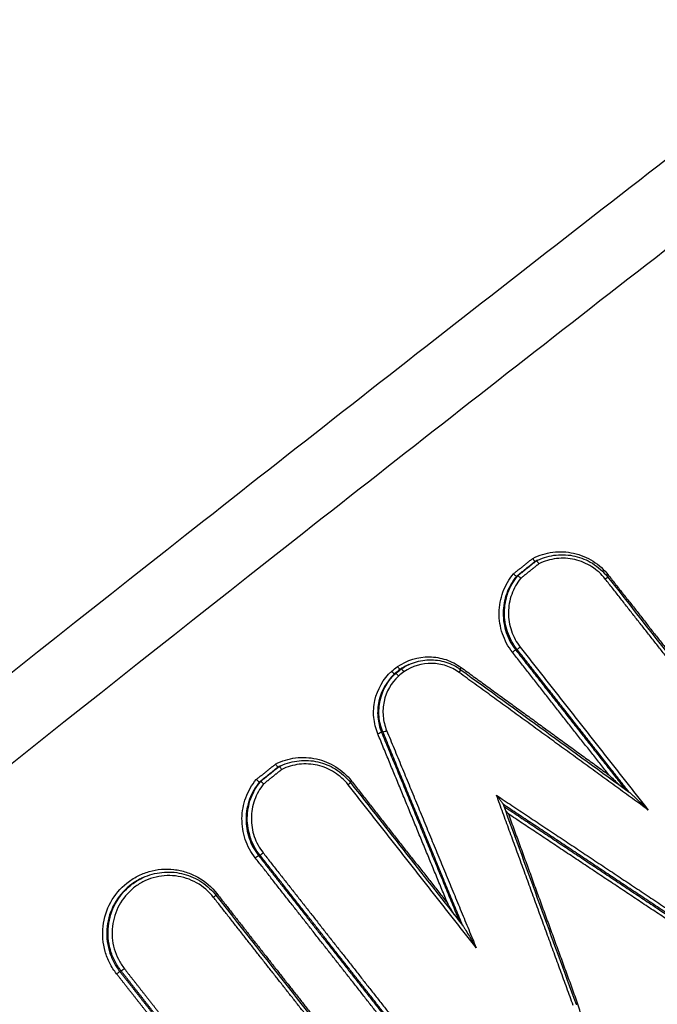
# Model space of a CAD drawing. Units: millimetres. Extents: x -5883 to 5865, y -7514 to 7530.
# Drawn here: x 619 to 637, y -3450 to -3422 of the extents above; entities that cross this region are included whole.
import ezdxf

# ---------------------------------------------------------------- set-up
doc = ezdxf.new("R2010")
doc.units = ezdxf.units.MM
doc.layers.add('2d', color=230, linetype='Continuous')

msp = doc.modelspace()

# ---------------------------------------------------------------- linework, layer by layer
at = {"layer": '2d'}
for p, q in [((633.924, -3437.527), (633.89, -3437.543)), ((633.959, -3437.51), (633.932, -3437.523)), ((633.402, -3437.945), (633.367, -3437.961)), ((633.382, -3440.002), (633.346, -3440.018)), ((630.36, -3440.427), (630.325, -3440.443)), ((629.994, -3440.672), (629.959, -3440.688)), ((630.15, -3440.547), (630.115, -3440.564)), ((629.636, -3442.308), (629.6, -3442.324)), ((626.777, -3443.257), (626.75, -3443.27)), ((626.742, -3443.274), (626.707, -3443.29)), ((626.219, -3443.693), (626.185, -3443.709)), ((626.2, -3445.749), (626.164, -3445.765)), ((622.937, -3446.38), (622.903, -3446.396)), ((622.326, -3448.988), (622.29, -3449.005))]:
    msp.add_line(p, q, dxfattribs=at)
for centre, major_axis, ratio, start_param, end_param in [((635.834, -3438.039), (-0.0787, -0.0617), 0.076679, 1.687176, 3.141593), ((635.954, -3437.931), (-0.0787, -0.0617), 0.07669, -1.454419, -0.9202), ((631.832, -3440.504), (-0.0588, -0.0809), 0.105211, -1.479637, -0.860329), ((631.752, -3440.65), (-0.0588, -0.0809), 0.105184, 1.661971, 3.141593), ((629.509, -3442.363), (-0.0925, -0.0381), 0.041698, 3.272502, 4.84519), ((629.727, -3442.27), (-0.0925, -0.0381), 0.0417, 0.130909, 1.703597), ((626.277, -3445.687), (-0.0787, -0.0617), 0.075666, 0.127591, 1.687413), ((626.087, -3445.827), (-0.0787, -0.0617), 0.075645, 3.269183, 4.829011), ((624.894, -3446.934), (-0.0787, -0.0617), 0.075475, 1.687458, 3.141593), ((622.213, -3449.067), (-0.0787, -0.0618), 0.07519, 3.269179, 4.829117)]:
    msp.add_ellipse(centre, major_axis=major_axis, ratio=ratio, start_param=start_param, end_param=end_param, dxfattribs=at)
at = {"layer": '2d', "extrusion": (0, 0, -1)}
for centre, major_axis, ratio, start_param, end_param in [((633.459, -3439.94), (-0.0787, -0.0617), 0.076427, 4.59595, 6.155587), ((633.269, -3440.08), (-0.0787, -0.0617), 0.076406, 1.454352, 3.013995), ((628.652, -3443.786), (-0.0787, -0.0617), 0.075918, 3.141593, 4.595831), ((628.772, -3443.679), (-0.0787, -0.0617), 0.07593, 0.920238, 1.454241), ((625.014, -3446.826), (-0.0787, -0.0617), 0.075487, 0.920303, 1.454137), ((622.404, -3448.926), (-0.0787, -0.0618), 0.075212, 4.595665, 6.155599), ((635.088, -3449.901), (-0.0939, -0.0343), 0.032852, 0.9378, 1.436676)]:
    msp.add_ellipse(centre, major_axis=major_axis, ratio=ratio, start_param=start_param, end_param=end_param, dxfattribs=at)
at = {"layer": '2d'}
for points, knots in [([(464.932, -3514.372), (491.348, -3494.369), (518.341, -3475.177), (578.37, -3435.189), (611.652, -3414.71), (645.588, -3395.494)], [0, 0, 0, 0, 10.00483, 10.00483, 21.831179, 21.831179, 21.831179, 21.831179]), ([(464.978, -3514.358), (479.414, -3503.426), (494, -3492.753), (523.482, -3471.918), (538.376, -3461.756), (583.529, -3432.038), (614.257, -3413.246), (645.633, -3395.48)], [0, 0, 0, 0, 0.0545493, 0.0545493, 0.1090986, 0.1090986, 0.2181972, 0.2181972, 0.2181972, 0.2181972]), ([(648.294, -3395.506), (644.379, -3397.717), (640.465, -3399.949), (632.661, -3404.444), (628.768, -3406.708), (617.12, -3413.549), (609.394, -3418.174), (586.331, -3432.246), (571.111, -3441.888), (525.985, -3471.553), (496.592, -3492.327), (467.89, -3514.099)], [0, 0, 0, 0, 0.0625, 0.0625, 0.125, 0.125, 0.25, 0.25, 0.5, 0.5, 1, 1, 1, 1]), ([(469.18, -3515.306), (497.822, -3493.51), (527.15, -3472.702), (572.163, -3442.943), (587.343, -3433.263), (610.339, -3419.119), (618.042, -3414.467), (629.653, -3407.582), (633.533, -3405.303), (641.311, -3400.774), (645.202, -3398.52), (649.136, -3396.293)], [0, 0, 0, 0, 0.5, 0.5, 0.75, 0.75, 0.875, 0.875, 0.9375, 0.9375, 1, 1, 1, 1]), ([(658.244, -3410.747), (656.621, -3411.707), (655.148, -3412.781), (652.311, -3414.919), (650.931, -3415.988), (646.763, -3419.193), (643.987, -3421.333), (635.669, -3427.766), (630.139, -3432.076), (613.622, -3445.09), (602.699, -3453.865), (570.215, -3480.552), (549.001, -3498.866), (517.739, -3526.998), (507.41, -3536.492), (494.647, -3548.522), (492.102, -3550.936), (488.296, -3554.568), (487.029, -3555.781), (484.499, -3558.209), (483.235, -3559.43), (479.455, -3563.099), (476.947, -3565.559), (473.833, -3568.658), (473.211, -3569.278), (471.969, -3570.523), (471.35, -3571.143), (469.491, -3573.034), (468.262, -3574.338), (465.911, -3577.076), (464.796, -3578.501), (462.768, -3581.523), (461.859, -3583.122), (460.326, -3586.517), (459.715, -3588.277), (458.867, -3591.883), (458.624, -3593.701), (458.521, -3596.517), (458.544, -3597.466), (458.653, -3599.294), (458.74, -3600.207), (459.109, -3602.938), (459.5, -3604.725), (460.952, -3610.001), (462.256, -3613.326), (466.125, -3623.208), (468.812, -3629.757), (473.639, -3641.061), (475.738, -3645.84), (477.885, -3650.598)], [0, 0, 0, 0, 0.015625, 0.015625, 0.03125, 0.03125, 0.0625, 0.0625, 0.125, 0.125, 0.25, 0.25, 0.5, 0.5, 0.625, 0.625, 0.65625, 0.65625, 0.671875, 0.671875, 0.6875, 0.6875, 0.71875, 0.71875, 0.7265625, 0.7265625, 0.734375, 0.734375, 0.75, 0.75, 0.765625, 0.765625, 0.78125, 0.78125, 0.796875, 0.796875, 0.8125, 0.8125, 0.8203125, 0.8203125, 0.828125, 0.828125, 0.84375, 0.84375, 0.875, 0.875, 0.9375, 0.9375, 0.9836297, 0.9836297, 0.9836297, 0.9836297]), ([(482.001, -3654.811), (479.054, -3648.405), (476.196, -3641.96), (470.657, -3628.989), (467.979, -3622.462), (464.123, -3612.612), (462.841, -3609.334), (461.446, -3604.263), (461.075, -3602.564), (460.728, -3599.993), (460.646, -3599.13), (460.542, -3597.394), (460.521, -3596.526), (460.616, -3593.922), (460.844, -3592.217), (461.624, -3588.888), (462.193, -3587.246), (463.623, -3584.072), (464.473, -3582.572), (466.396, -3579.703), (467.466, -3578.334), (469.742, -3575.682), (470.941, -3574.409), (472.782, -3572.536), (473.401, -3571.917), (474.638, -3570.677), (475.258, -3570.059), (478.361, -3566.972), (480.86, -3564.52), (484.629, -3560.861), (485.889, -3559.645), (488.416, -3557.219), (489.682, -3556.008), (493.483, -3552.38), (496.026, -3549.969), (508.774, -3537.952), (519.091, -3528.468), (550.323, -3500.361), (571.515, -3482.064), (603.963, -3455.4), (614.877, -3446.628), (631.378, -3433.619), (636.903, -3429.31), (645.214, -3422.876), (647.988, -3420.735), (652.154, -3417.529), (653.538, -3416.455), (656.341, -3414.341), (657.765, -3413.304), (659.287, -3412.403)], [0, 0, 0, 0, 0.062472, 0.062472, 0.124974, 0.124974, 0.156225, 0.156225, 0.171851, 0.171851, 0.179663, 0.179663, 0.187476, 0.187476, 0.203101, 0.203101, 0.218727, 0.218727, 0.234352, 0.234352, 0.249978, 0.249978, 0.265603, 0.265603, 0.273416, 0.273416, 0.281229, 0.281229, 0.31248, 0.31248, 0.328105, 0.328105, 0.343731, 0.343731, 0.374982, 0.374982, 0.499985, 0.499985, 0.749993, 0.749993, 0.874996, 0.874996, 0.937498, 0.937498, 0.968749, 0.968749, 0.984375, 0.984375, 1, 1, 1, 1]), ([(633.822, -3437.46), (633.998, -3437.37), (634.185, -3437.312), (634.576, -3437.263), (634.771, -3437.272), (635.156, -3437.358), (635.337, -3437.433), (635.672, -3437.645), (635.817, -3437.776), (635.94, -3437.933)], [0, 0, 0, 0, 0.000598369, 0.000598369, 0.001196739, 0.001196739, 0.001795108, 0.001795108, 0.002393478, 0.002393478, 0.002393478, 0.002393478]), ([(633.822, -3437.46), (633.822, -3437.461), (633.823, -3437.462), (633.824, -3437.464), (633.828, -3437.47), (633.832, -3437.476), (633.837, -3437.483), (633.843, -3437.492), (633.849, -3437.5), (633.855, -3437.508), (633.861, -3437.516), (633.866, -3437.523), (633.871, -3437.528), (633.876, -3437.533), (633.88, -3437.538), (633.883, -3437.54), (633.886, -3437.543), (633.888, -3437.544), (633.89, -3437.543)], [-0.0000044652, -0.0000044652, -0.0000044652, -0.0000044652, 0, 0, 0, 0.0000230074, 0.0000230074, 0.0000230074, 0.000056934, 0.000056934, 0.000056934, 0.0000906903, 0.0000906903, 0.0000906903, 0.0001243742, 0.0001243742, 0.0001243742, 0.0001580626, 0.0001580626, 0.0001580626, 0.0001580626]), ([(633.967, -3437.506), (634.127, -3437.432), (634.302, -3437.384), (634.651, -3437.347), (634.83, -3437.358), (635.171, -3437.436), (635.337, -3437.504), (635.648, -3437.696), (635.795, -3437.827), (635.913, -3437.977)], [0, 0, 0, 0, 0.0533698, 0.0533698, 0.1061948, 0.1061948, 0.1590861, 0.1590861, 0.2165565, 0.2165565, 0.2165565, 0.2165565]), ([(635.848, -3438.038), (635.741, -3437.901), (635.614, -3437.785), (635.321, -3437.599), (635.163, -3437.533), (634.825, -3437.455), (634.655, -3437.446), (634.311, -3437.486), (634.147, -3437.534), (633.992, -3437.611)], [0, 0, 0, 0, 0.000516956, 0.000516956, 0.001033912, 0.001033912, 0.001550868, 0.001550868, 0.002067824, 0.002067824, 0.002067824, 0.002067824]), ([(633.992, -3437.611), (633.991, -3437.61), (633.99, -3437.608), (633.99, -3437.607), (633.985, -3437.601), (633.981, -3437.594), (633.977, -3437.588), (633.971, -3437.579), (633.965, -3437.57), (633.959, -3437.562), (633.953, -3437.555), (633.948, -3437.548), (633.943, -3437.542), (633.938, -3437.537), (633.934, -3437.533), (633.931, -3437.53), (633.928, -3437.528), (633.925, -3437.527), (633.924, -3437.527)], [-0.0000043316, -0.0000043316, -0.0000043316, -0.0000043316, 0, 0, 0, 0.0000231764, 0.0000231764, 0.0000231764, 0.0000570953, 0.0000570953, 0.0000570953, 0.0000908439, 0.0000908439, 0.0000908439, 0.000124523, 0.000124523, 0.000124523, 0.0001582065, 0.0001582065, 0.0001582065, 0.0001582065]), ([(633.255, -3440.082), (633.132, -3439.925), (633.038, -3439.752), (632.911, -3439.374), (632.88, -3439.179), (632.885, -3438.781), (632.921, -3438.586), (633.058, -3438.213), (633.156, -3438.043), (633.283, -3437.891)], [0, 0, 0, 0, 0.00059035, 0.00059035, 0.0011807, 0.0011807, 0.001771051, 0.001771051, 0.002361401, 0.002361401, 0.002361401, 0.002361401]), ([(633.367, -3437.961), (633.249, -3438.105), (633.158, -3438.266), (633.031, -3438.617), (632.998, -3438.799), (632.994, -3439.173), (633.023, -3439.355), (633.143, -3439.709), (633.231, -3439.872), (633.346, -3440.018)], [0, 0, 0, 0, 0.000561588, 0.000561588, 0.001123175, 0.001123175, 0.001684763, 0.001684763, 0.00224635, 0.00224635, 0.00224635, 0.00224635]), ([(633.382, -3440.002), (633.267, -3439.855), (633.179, -3439.693), (633.058, -3439.338), (633.029, -3439.156), (633.033, -3438.782), (633.065, -3438.6), (633.193, -3438.249), (633.283, -3438.089), (633.402, -3437.945)], [0, 0, 0, 0, 0.000553642, 0.000553642, 0.001107284, 0.001107284, 0.001660925, 0.001660925, 0.002214567, 0.002214567, 0.002214567, 0.002214567]), ([(633.486, -3438.016), (633.376, -3438.151), (633.292, -3438.301), (633.175, -3438.63), (633.145, -3438.8), (633.143, -3439.149), (633.17, -3439.319), (633.283, -3439.65), (633.365, -3439.801), (633.473, -3439.938)], [0, 0, 0, 0, 0.000524529, 0.000524529, 0.001049058, 0.001049058, 0.001573587, 0.001573587, 0.002098116, 0.002098116, 0.002098116, 0.002098116]), ([(633.283, -3437.891), (633.284, -3437.892), (633.285, -3437.893), (633.286, -3437.894), (633.292, -3437.899), (633.297, -3437.905), (633.302, -3437.91), (633.31, -3437.918), (633.318, -3437.925), (633.325, -3437.932), (633.333, -3437.938), (633.339, -3437.944), (633.345, -3437.948), (633.351, -3437.953), (633.356, -3437.957), (633.36, -3437.959), (633.363, -3437.961), (633.366, -3437.962), (633.367, -3437.961)], [-0.0000044657, -0.0000044657, -0.0000044657, -0.0000044657, 0, 0, 0, 0.000022663, 0.000022663, 0.000022663, 0.0000565981, 0.0000565981, 0.0000565981, 0.0000903626, 0.0000903626, 0.0000903626, 0.0001240538, 0.0001240538, 0.0001240538, 0.0001577496, 0.0001577496, 0.0001577496, 0.0001577496]), ([(633.486, -3438.016), (633.485, -3438.015), (633.484, -3438.014), (633.483, -3438.013), (633.477, -3438.007), (633.472, -3438.002), (633.467, -3437.997), (633.459, -3437.989), (633.451, -3437.982), (633.443, -3437.975), (633.436, -3437.969), (633.429, -3437.963), (633.424, -3437.958), (633.418, -3437.954), (633.413, -3437.95), (633.409, -3437.948), (633.405, -3437.946), (633.403, -3437.945), (633.402, -3437.945)], [-0.0000043321, -0.0000043321, -0.0000043321, -0.0000043321, 0, 0, 0, 0.0000228329, 0.0000228329, 0.0000228329, 0.0000567604, 0.0000567604, 0.0000567604, 0.000090517, 0.000090517, 0.000090517, 0.0001242035, 0.0001242035, 0.0001242035, 0.0001578943, 0.0001578943, 0.0001578943, 0.0001578943]), ([(630.042, -3440.484), (630.304, -3440.302), (630.619, -3440.206), (631.092, -3440.213), (631.248, -3440.239), (631.549, -3440.339), (631.689, -3440.411), (631.818, -3440.505)], [0, 0, 0, 0, 0.000958126, 0.000958126, 0.001437188, 0.001437188, 0.001916251, 0.001916251, 0.001916251, 0.001916251]), ([(630.042, -3440.484), (630.043, -3440.486), (630.045, -3440.488), (630.047, -3440.491), (630.05, -3440.496), (630.054, -3440.501), (630.058, -3440.506), (630.065, -3440.514), (630.072, -3440.523), (630.078, -3440.53), (630.084, -3440.537), (630.09, -3440.544), (630.095, -3440.549), (630.1, -3440.554), (630.105, -3440.558), (630.108, -3440.561), (630.112, -3440.563), (630.114, -3440.564), (630.115, -3440.564)], [-0.0000077402, -0.0000077402, -0.0000077402, -0.0000077402, 0, 0, 0, 0.0000190932, 0.0000190932, 0.0000190932, 0.0000530084, 0.0000530084, 0.0000530084, 0.0000869047, 0.0000869047, 0.0000869047, 0.0001207929, 0.0001207929, 0.0001207929, 0.0001546816, 0.0001546816, 0.0001546816, 0.0001546816]), ([(631.765, -3440.648), (631.653, -3440.567), (631.532, -3440.504), (631.271, -3440.417), (631.135, -3440.394), (630.725, -3440.388), (630.451, -3440.47), (630.223, -3440.627)], [0, 0, 0, 0, 0.000412366, 0.000412366, 0.000824731, 0.000824731, 0.001649463, 0.001649463, 0.001649463, 0.001649463]), ([(630.354, -3440.43), (630.496, -3440.363), (630.651, -3440.319), (630.964, -3440.284), (631.126, -3440.293), (631.432, -3440.363), (631.579, -3440.422), (631.745, -3440.524), (631.778, -3440.545), (631.81, -3440.569)], [0, 0, 0, 0, 0.0474358, 0.0474358, 0.0952846, 0.0952846, 0.1420862, 0.1420862, 0.1540054, 0.1540054, 0.1540054, 0.1540054]), ([(629.495, -3442.364), (629.434, -3442.215), (629.396, -3442.062), (629.368, -3441.743), (629.379, -3441.583), (629.481, -3441.117), (629.645, -3440.829), (629.881, -3440.613)], [0, 0, 0, 0, 0.000475193, 0.000475193, 0.000950385, 0.000950385, 0.00190077, 0.00190077, 0.00190077, 0.00190077]), ([(629.959, -3440.688), (629.74, -3440.891), (629.587, -3441.16), (629.492, -3441.595), (629.482, -3441.744), (629.508, -3442.042), (629.543, -3442.186), (629.6, -3442.324)], [0, 0, 0, 0, 0.000895514, 0.000895514, 0.001343272, 0.001343272, 0.001791029, 0.001791029, 0.001791029, 0.001791029]), ([(629.636, -3442.308), (629.578, -3442.169), (629.543, -3442.026), (629.517, -3441.728), (629.527, -3441.579), (629.621, -3441.143), (629.774, -3440.874), (629.994, -3440.672)], [0, 0, 0, 0, 0.000443799, 0.000443799, 0.000887598, 0.000887598, 0.001775196, 0.001775196, 0.001775196, 0.001775196]), ([(630.072, -3440.747), (629.869, -3440.936), (629.727, -3441.186), (629.639, -3441.591), (629.631, -3441.729), (629.655, -3442.006), (629.688, -3442.14), (629.741, -3442.268)], [0, 0, 0, 0, 0.000832349, 0.000832349, 0.001248523, 0.001248523, 0.001664697, 0.001664697, 0.001664697, 0.001664697]), ([(629.959, -3440.688), (629.958, -3440.689), (629.956, -3440.688), (629.952, -3440.686), (629.948, -3440.683), (629.944, -3440.68), (629.938, -3440.675), (629.933, -3440.67), (629.926, -3440.664), (629.92, -3440.657), (629.913, -3440.65), (629.905, -3440.642), (629.898, -3440.634), (629.894, -3440.629), (629.89, -3440.624), (629.886, -3440.619), (629.884, -3440.617), (629.882, -3440.615), (629.881, -3440.613)], [0, 0, 0, 0, 0.0000335611, 0.0000335611, 0.0000335611, 0.0000671217, 0.0000671217, 0.0000671217, 0.0001006904, 0.0001006904, 0.0001006904, 0.0001342778, 0.0001342778, 0.0001342778, 0.0001530959, 0.0001530959, 0.0001530959, 0.0001608364, 0.0001608364, 0.0001608364, 0.0001608364]), ([(630.072, -3440.747), (630.071, -3440.745), (630.069, -3440.743), (630.068, -3440.742), (630.063, -3440.737), (630.059, -3440.732), (630.055, -3440.727), (630.048, -3440.719), (630.04, -3440.711), (630.033, -3440.704), (630.027, -3440.697), (630.02, -3440.691), (630.015, -3440.686), (630.009, -3440.681), (630.005, -3440.677), (630.001, -3440.675), (629.997, -3440.673), (629.995, -3440.672), (629.994, -3440.672)], [-0.0000074788, -0.0000074788, -0.0000074788, -0.0000074788, 0, 0, 0, 0.0000192624, 0.0000192624, 0.0000192624, 0.0000531743, 0.0000531743, 0.0000531743, 0.0000870673, 0.0000870673, 0.0000870673, 0.0001209526, 0.0001209526, 0.0001209526, 0.0001548383, 0.0001548383, 0.0001548383, 0.0001548383]), ([(630.223, -3440.627), (630.222, -3440.625), (630.22, -3440.623), (630.219, -3440.621), (630.215, -3440.616), (630.211, -3440.61), (630.207, -3440.605), (630.2, -3440.597), (630.193, -3440.588), (630.187, -3440.581), (630.181, -3440.574), (630.175, -3440.567), (630.17, -3440.562), (630.165, -3440.557), (630.16, -3440.553), (630.157, -3440.55), (630.153, -3440.548), (630.151, -3440.547), (630.15, -3440.547)], [-0.0000074785, -0.0000074785, -0.0000074785, -0.0000074785, 0, 0, 0, 0.0000193526, 0.0000193526, 0.0000193526, 0.0000532631, 0.0000532631, 0.0000532631, 0.0000871545, 0.0000871545, 0.0000871545, 0.0001210383, 0.0001210383, 0.0001210383, 0.0001549225, 0.0001549225, 0.0001549225, 0.0001549225]), ([(626.639, -3443.207), (626.816, -3443.117), (627.002, -3443.06), (627.393, -3443.01), (627.589, -3443.019), (627.974, -3443.105), (628.155, -3443.18), (628.49, -3443.392), (628.635, -3443.523), (628.758, -3443.68)], [0, 0, 0, 0, 0.00059836, 0.00059836, 0.00119672, 0.00119672, 0.001795079, 0.001795079, 0.002393439, 0.002393439, 0.002393439, 0.002393439]), ([(626.707, -3443.29), (626.706, -3443.291), (626.704, -3443.29), (626.701, -3443.287), (626.698, -3443.285), (626.693, -3443.281), (626.689, -3443.275), (626.684, -3443.27), (626.678, -3443.263), (626.673, -3443.255), (626.667, -3443.248), (626.661, -3443.239), (626.654, -3443.23), (626.65, -3443.224), (626.646, -3443.217), (626.642, -3443.211), (626.641, -3443.21), (626.64, -3443.208), (626.639, -3443.207)], [0, 0, 0, 0, 0.0000334318, 0.0000334318, 0.0000334318, 0.0000668592, 0.0000668592, 0.0000668592, 0.0001003587, 0.0001003587, 0.0001003587, 0.0001340272, 0.0001340272, 0.0001340272, 0.0001567812, 0.0001567812, 0.0001567812, 0.0001612465, 0.0001612465, 0.0001612465, 0.0001612465]), ([(626.785, -3443.254), (626.945, -3443.179), (627.12, -3443.131), (627.469, -3443.094), (627.648, -3443.105), (627.989, -3443.183), (628.155, -3443.251), (628.466, -3443.443), (628.613, -3443.574), (628.731, -3443.724)], [0, 0, 0, 0, 0.0533714, 0.0533714, 0.1061981, 0.1061981, 0.1590905, 0.1590905, 0.2165528, 0.2165528, 0.2165528, 0.2165528]), ([(628.666, -3443.785), (628.559, -3443.648), (628.431, -3443.533), (628.138, -3443.346), (627.981, -3443.28), (627.643, -3443.202), (627.472, -3443.193), (627.129, -3443.233), (626.965, -3443.281), (626.81, -3443.358)], [0, 0, 0, 0, 0.000516948, 0.000516948, 0.001033896, 0.001033896, 0.001550844, 0.001550844, 0.002067792, 0.002067792, 0.002067792, 0.002067792]), ([(626.742, -3443.274), (626.743, -3443.274), (626.745, -3443.275), (626.749, -3443.277), (626.752, -3443.28), (626.756, -3443.284), (626.761, -3443.29), (626.765, -3443.295), (626.771, -3443.302), (626.777, -3443.31), (626.782, -3443.317), (626.789, -3443.326), (626.795, -3443.335), (626.799, -3443.341), (626.803, -3443.348), (626.807, -3443.354), (626.808, -3443.356), (626.809, -3443.357), (626.81, -3443.358)], [0, 0, 0, 0, 0.0000334301, 0.0000334301, 0.0000334301, 0.0000668558, 0.0000668558, 0.0000668558, 0.0001003507, 0.0001003507, 0.0001003507, 0.0001340147, 0.0001340147, 0.0001340147, 0.0001569386, 0.0001569386, 0.0001569386, 0.0001612703, 0.0001612703, 0.0001612703, 0.0001612703]), ([(635.944, -3443.507), (636.033, -3443.593), (636.122, -3443.679), (636.223, -3443.775), (636.235, -3443.785), (636.246, -3443.796)], [-0.0000038269, -0.0000038269, -0.0000038269, -0.0000038269, 0.0003678032, 0.0003678032, 0.0004146447, 0.0004146447, 0.0004146447, 0.0004146447]), ([(626.073, -3445.829), (625.95, -3445.672), (625.856, -3445.499), (625.729, -3445.121), (625.698, -3444.926), (625.703, -3444.528), (625.739, -3444.334), (625.876, -3443.96), (625.974, -3443.791), (626.101, -3443.638)], [0, 0, 0, 0, 0.000590335, 0.000590335, 0.001180669, 0.001180669, 0.001771004, 0.001771004, 0.002361338, 0.002361338, 0.002361338, 0.002361338]), ([(626.185, -3443.709), (626.067, -3443.853), (625.976, -3444.013), (625.848, -3444.364), (625.816, -3444.546), (625.812, -3444.92), (625.841, -3445.102), (625.961, -3445.456), (626.049, -3445.619), (626.164, -3445.765)], [0, 0, 0, 0, 0.00056157, 0.00056157, 0.001123139, 0.001123139, 0.001684709, 0.001684709, 0.002246278, 0.002246278, 0.002246278, 0.002246278]), ([(626.2, -3445.749), (626.084, -3445.602), (625.997, -3445.44), (625.876, -3445.086), (625.847, -3444.903), (625.85, -3444.529), (625.883, -3444.347), (626.01, -3443.996), (626.101, -3443.837), (626.219, -3443.693)], [0, 0, 0, 0, 0.000553629, 0.000553629, 0.001107258, 0.001107258, 0.001660887, 0.001660887, 0.002214516, 0.002214516, 0.002214516, 0.002214516]), ([(626.304, -3443.763), (626.194, -3443.898), (626.11, -3444.048), (625.993, -3444.377), (625.963, -3444.547), (625.961, -3444.896), (625.988, -3445.066), (626.101, -3445.397), (626.183, -3445.548), (626.291, -3445.686)], [0, 0, 0, 0, 0.000524514, 0.000524514, 0.001049028, 0.001049028, 0.001573542, 0.001573542, 0.002098056, 0.002098056, 0.002098056, 0.002098056]), ([(626.185, -3443.709), (626.184, -3443.709), (626.181, -3443.708), (626.177, -3443.706), (626.174, -3443.704), (626.169, -3443.7), (626.163, -3443.696), (626.157, -3443.691), (626.15, -3443.685), (626.143, -3443.679), (626.136, -3443.672), (626.128, -3443.665), (626.12, -3443.657), (626.115, -3443.652), (626.109, -3443.647), (626.104, -3443.641), (626.103, -3443.64), (626.102, -3443.639), (626.101, -3443.638)], [0, 0, 0, 0, 0.0000334327, 0.0000334327, 0.0000334327, 0.0000668608, 0.0000668608, 0.0000668608, 0.0001003617, 0.0001003617, 0.0001003617, 0.000134032, 0.000134032, 0.000134032, 0.0001564455, 0.0001564455, 0.0001564455, 0.0001609113, 0.0001609113, 0.0001609113, 0.0001609113]), ([(626.219, -3443.693), (626.221, -3443.692), (626.223, -3443.693), (626.227, -3443.695), (626.231, -3443.697), (626.236, -3443.701), (626.241, -3443.705), (626.247, -3443.71), (626.254, -3443.716), (626.261, -3443.722), (626.269, -3443.729), (626.277, -3443.736), (626.284, -3443.744), (626.29, -3443.749), (626.295, -3443.755), (626.301, -3443.76), (626.302, -3443.761), (626.303, -3443.762), (626.304, -3443.763)], [0, 0, 0, 0, 0.0000334308, 0.0000334308, 0.0000334308, 0.0000668573, 0.0000668573, 0.0000668573, 0.0001003536, 0.0001003536, 0.0001003536, 0.0001340194, 0.0001340194, 0.0001340194, 0.0001566036, 0.0001566036, 0.0001566036, 0.0001609358, 0.0001609358, 0.0001609358, 0.0001609358]), ([(632.993, -3444.329), (632.992, -3444.325), (632.988, -3444.319), (632.978, -3444.302), (632.971, -3444.292), (632.948, -3444.26), (632.932, -3444.238), (632.881, -3444.17), (632.846, -3444.125), (632.81, -3444.079)], [0.0000113863, 0.0000113863, 0.0000113863, 0.0000113863, 0.0000440426, 0.0000440426, 0.0000880852, 0.0000880852, 0.0001761703, 0.0001761703, 0.0003523407, 0.0003523407, 0.0003523407, 0.0003523407]), ([(637.047, -3444.491), (636.958, -3444.405), (636.869, -3444.32), (636.734, -3444.192), (636.689, -3444.149), (636.621, -3444.086), (636.598, -3444.065), (636.564, -3444.034), (636.553, -3444.024), (636.536, -3444.009), (636.531, -3444.005), (636.522, -3443.997), (636.519, -3443.995), (636.517, -3443.993)], [-0.0000038267, -0.0000038267, -0.0000038267, -0.0000038267, 0.0003677833, 0.0003677833, 0.0005535883, 0.0005535883, 0.0006464908, 0.0006464908, 0.000692942, 0.000692942, 0.0007161676, 0.0007161676, 0.0007306734, 0.0007306734, 0.0007306734, 0.0007306734]), ([(622.199, -3449.068), (622.126, -3448.975), (622.063, -3448.875), (621.956, -3448.666), (621.912, -3448.555), (621.848, -3448.327), (621.827, -3448.211), (621.807, -3447.976), (621.809, -3447.855), (621.849, -3447.504), (621.922, -3447.274), (622.148, -3446.862), (622.303, -3446.678), (622.577, -3446.458), (622.677, -3446.393), (622.885, -3446.285), (622.993, -3446.242), (623.218, -3446.177), (623.335, -3446.156), (623.568, -3446.137), (623.684, -3446.139), (623.919, -3446.167), (624.033, -3446.192), (624.255, -3446.264), (624.364, -3446.312), (624.672, -3446.485), (624.853, -3446.64), (625, -3446.827)], [0, 0, 0, 0, 0.00035293, 0.00035293, 0.000705859, 0.000705859, 0.001058789, 0.001058789, 0.001411718, 0.001411718, 0.002117577, 0.002117577, 0.002823437, 0.002823437, 0.003176366, 0.003176366, 0.003529296, 0.003529296, 0.003882225, 0.003882225, 0.004235155, 0.004235155, 0.004588085, 0.004588085, 0.004941014, 0.004941014, 0.005646873, 0.005646873, 0.005646873, 0.005646873]), ([(622.937, -3446.38), (623.103, -3446.303), (623.283, -3446.253), (623.646, -3446.213), (623.834, -3446.224), (624.191, -3446.304), (624.365, -3446.375), (624.678, -3446.566), (624.822, -3446.69), (624.951, -3446.845), (624.962, -3446.858), (624.973, -3446.872)], [0, 0, 0, 0, 0.0551625, 0.0551625, 0.1105278, 0.1105278, 0.1658314, 0.1658314, 0.221365, 0.221365, 0.2265673, 0.2265673, 0.2265673, 0.2265673]), ([(622.903, -3446.396), (622.882, -3446.406), (622.861, -3446.416), (622.742, -3446.478), (622.648, -3446.539), (622.389, -3446.746), (622.242, -3446.921), (622.029, -3447.31), (621.96, -3447.527), (621.922, -3447.859), (621.921, -3447.973), (621.939, -3448.195), (621.959, -3448.304), (622.02, -3448.52), (622.061, -3448.625), (622.161, -3448.823), (622.221, -3448.917), (622.29, -3449.005)], [0.002293556, 0.002293556, 0.002293556, 0.002293556, 0.002364126, 0.002364126, 0.002701858, 0.002701858, 0.003377322, 0.003377322, 0.004052787, 0.004052787, 0.004390519, 0.004390519, 0.004728251, 0.004728251, 0.005065983, 0.005065983, 0.005403715, 0.005403715, 0.005403715, 0.005403715]), ([(622.326, -3448.988), (622.257, -3448.9), (622.197, -3448.806), (622.096, -3448.608), (622.055, -3448.503), (621.994, -3448.288), (621.974, -3448.179), (621.956, -3447.956), (621.957, -3447.843), (621.995, -3447.511), (622.064, -3447.293), (622.277, -3446.905), (622.424, -3446.73), (622.682, -3446.523), (622.777, -3446.461), (622.895, -3446.4), (622.916, -3446.39), (622.937, -3446.38)], [0, 0, 0, 0, 0.000333355, 0.000333355, 0.00066671, 0.00066671, 0.001000064, 0.001000064, 0.001333419, 0.001333419, 0.002000129, 0.002000129, 0.002666838, 0.002666838, 0.003000193, 0.003000193, 0.003070057, 0.003070057, 0.003070057, 0.003070057]), ([(624.908, -3446.932), (624.777, -3446.766), (624.616, -3446.628), (624.251, -3446.423), (624.051, -3446.357), (623.738, -3446.32), (623.634, -3446.319), (623.428, -3446.335), (623.324, -3446.354), (623.123, -3446.412), (623.027, -3446.45), (622.842, -3446.546), (622.753, -3446.604), (622.51, -3446.799), (622.372, -3446.964), (622.171, -3447.329), (622.106, -3447.534), (622.071, -3447.847), (622.069, -3447.953), (622.086, -3448.163), (622.105, -3448.266), (622.162, -3448.468), (622.201, -3448.567), (622.296, -3448.754), (622.352, -3448.842), (622.417, -3448.925)], [0, 0, 0, 0, 0.000635807, 0.000635807, 0.001271615, 0.001271615, 0.001589518, 0.001589518, 0.001907422, 0.001907422, 0.002225326, 0.002225326, 0.002543229, 0.002543229, 0.003179037, 0.003179037, 0.003814844, 0.003814844, 0.004132748, 0.004132748, 0.004450651, 0.004450651, 0.004768555, 0.004768555, 0.005086459, 0.005086459, 0.005086459, 0.005086459]), ([(631.866, -3447.717), (631.867, -3447.719), (631.869, -3447.721), (631.875, -3447.729), (631.879, -3447.735), (631.891, -3447.754), (631.899, -3447.766), (631.923, -3447.805), (631.939, -3447.831), (631.987, -3447.91), (632.02, -3447.963), (632.115, -3448.123), (632.177, -3448.229), (632.24, -3448.337)], [0.0000132765, 0.0000132765, 0.0000132765, 0.0000132765, 0.0000236124, 0.0000236124, 0.0000472249, 0.0000472249, 0.0000944497, 0.0000944497, 0.0001888994, 0.0001888994, 0.0003777988, 0.0003777988, 0.0007555976, 0.0007555976, 0.0007555976, 0.0007555976]), ([(635.074, -3449.902), (635.13, -3450.056), (635.161, -3450.215), (635.174, -3450.541), (635.156, -3450.703), (635.026, -3451.173), (634.841, -3451.456), (634.587, -3451.659)], [0, 0, 0, 0, 0.000484913, 0.000484913, 0.000969826, 0.000969826, 0.001939652, 0.001939652, 0.001939652, 0.001939652])]:
    msp.add_open_spline(points, degree=3, knots=knots, dxfattribs=at)
for points, weights in [([(633.283, -3437.891), (633.463, -3437.747), (633.642, -3437.603), (633.822, -3437.46)], [1, 0.999999999707, 0.999999999707, 1]), ([(633.89, -3437.543), (633.715, -3437.683), (633.541, -3437.822), (633.367, -3437.961)], [1, 0.999999999724, 0.999999999724, 1]), ([(633.402, -3437.945), (633.576, -3437.806), (633.75, -3437.667), (633.924, -3437.527)], [1, 0.999999999724, 0.999999999724, 1]), ([(633.992, -3437.611), (633.823, -3437.746), (633.655, -3437.881), (633.486, -3438.016)], [1, 0.999999999741, 0.999999999741, 1]), ([(635.94, -3437.933), (637.583, -3440.026), (639.226, -3442.119), (640.869, -3444.211)], [1, 0.999999332672, 0.999999332672, 1]), ([(640.777, -3444.316), (639.134, -3442.223), (637.491, -3440.131), (635.848, -3438.038)], [1, 0.999999332527, 0.999999332527, 1]), ([(633.473, -3439.938), (634.664, -3441.456), (635.855, -3442.973), (637.047, -3444.491)], [1, 0.999999649061, 0.999999649061, 1]), ([(635.944, -3443.507), (635.047, -3442.365), (634.151, -3441.223), (633.255, -3440.082)], [1, 0.99999980135, 0.99999980135, 1]), ([(633.346, -3440.018), (634.363, -3441.315), (635.381, -3442.611), (636.399, -3443.907)], [1, 0.999999737409, 0.99999973081, 0.999999980204]), ([(636.513, -3443.991), (635.469, -3442.661), (634.425, -3441.331), (633.382, -3440.002)], [1, 0.999999730538, 0.999999730538, 1]), ([(631.818, -3440.505), (633.193, -3441.506), (634.568, -3442.507), (635.944, -3443.507)], [1, 0.999999779859, 0.999999779859, 1]), ([(637.047, -3444.491), (635.286, -3443.21), (633.526, -3441.929), (631.765, -3440.648)], [1, 0.999999639245, 0.999999639245, 1]), ([(631.447, -3447.105), (630.796, -3445.525), (630.145, -3443.944), (629.495, -3442.364)], [1, 0.999999710221, 0.999999710221, 1]), ([(629.6, -3442.324), (630.324, -3444.082), (631.048, -3445.84), (631.772, -3447.597)], [1, 0.99999963262, 0.999999623632, 0.999999973035]), ([(631.862, -3447.713), (631.119, -3445.911), (630.377, -3444.11), (629.636, -3442.308)], [1, 0.99999962332, 0.99999962332, 1]), ([(629.741, -3442.268), (630.574, -3444.291), (631.407, -3446.314), (632.24, -3448.337)], [1, 0.999999525127, 0.999999525127, 1]), ([(626.101, -3443.638), (626.28, -3443.494), (626.46, -3443.351), (626.639, -3443.207)], [1, 0.999999999707, 0.999999999707, 1]), ([(626.707, -3443.29), (626.533, -3443.43), (626.359, -3443.569), (626.185, -3443.709)], [1, 0.999999999724, 0.999999999724, 1]), ([(626.219, -3443.693), (626.394, -3443.553), (626.568, -3443.414), (626.742, -3443.274)], [1, 0.999999999724, 0.999999999724, 1]), ([(626.81, -3443.358), (626.641, -3443.493), (626.472, -3443.628), (626.304, -3443.763)], [1, 0.999999999741, 0.999999999741, 1]), ([(632.24, -3448.337), (631.049, -3446.82), (629.857, -3445.302), (628.666, -3443.785)], [1, 0.999999649078, 0.999999649078, 1]), ([(628.758, -3443.68), (629.654, -3444.822), (630.551, -3445.964), (631.447, -3447.105)], [1, 0.999999801359, 0.999999801359, 1]), ([(634.951, -3449.952), (634.237, -3447.994), (633.523, -3446.037), (632.81, -3444.079)], [1, 0.999999571721, 0.999999571721, 1]), ([(632.81, -3444.079), (634.535, -3445.227), (636.26, -3446.375), (637.986, -3447.523)], [1, 0.999999688744, 0.999999688744, 1]), ([(637.918, -3447.608), (636.276, -3446.516), (634.635, -3445.423), (632.994, -3444.331)], [1, 0.999999718222, 0.999999718222, 1]), ([(633.014, -3444.386), (634.636, -3445.465), (636.259, -3446.545), (637.882, -3447.625)], [0.999999990405, 0.999999718328, 0.999999721526, 1]), ([(637.814, -3447.71), (636.256, -3446.673), (634.698, -3445.636), (633.141, -3444.6)], [1, 0.999999746296, 0.999999746296, 1]), ([(633.141, -3444.6), (633.785, -3446.367), (634.429, -3448.135), (635.074, -3449.902)], [1, 0.99999965091, 0.99999965091, 1]), ([(626.291, -3445.686), (627.934, -3447.778), (629.577, -3449.871), (631.221, -3451.963)], [1, 0.999999332592, 0.999999332592, 1]), ([(631.003, -3452.107), (629.359, -3450.014), (627.716, -3447.922), (626.073, -3445.829)], [1, 0.999999332739, 0.999999332739, 1]), ([(626.164, -3445.765), (627.807, -3447.858), (629.45, -3449.951), (631.094, -3452.044)], [1, 0.999999332739, 0.999999332739, 1]), ([(631.13, -3452.027), (629.486, -3449.934), (627.843, -3447.842), (626.2, -3445.749)], [1, 0.999999332592, 0.999999332592, 1]), ([(625, -3446.827), (626.513, -3448.755), (628.027, -3450.683), (629.541, -3452.61)], [1, 0.999999433869, 0.999999433869, 1]), ([(629.449, -3452.715), (627.935, -3450.787), (626.421, -3448.86), (624.908, -3446.932)], [1, 0.999999433746, 0.999999433746, 1]), ([(622.29, -3449.005), (622.685, -3449.507), (623.079, -3450.009), (623.473, -3450.512)], [1, 0.99999996158, 0.99999996158, 1]), ([(623.509, -3450.495), (623.115, -3449.993), (622.721, -3449.491), (622.326, -3448.988)], [1, 0.99999996156, 0.99999996156, 1]), ([(622.417, -3448.925), (622.832, -3449.453), (623.247, -3449.982), (623.662, -3450.51)], [1, 0.999999957456, 0.999999957456, 1]), ([(623.321, -3450.497), (622.947, -3450.02), (622.573, -3449.544), (622.199, -3449.068)], [1, 0.999999965475, 0.999999965475, 1])]:
    msp.add_rational_spline(points, weights, degree=3, dxfattribs=at)
for points in [[(633.932, -3437.523), (633.918, -3437.529), (633.904, -3437.536), (633.89, -3437.543)], [(633.89, -3437.543), (633.89, -3437.543), (633.89, -3437.543), (633.89, -3437.543)], [(633.924, -3437.527), (633.938, -3437.52), (633.952, -3437.513), (633.966, -3437.507)], [(633.966, -3437.507), (633.966, -3437.507), (633.967, -3437.507), (633.967, -3437.506)], [(633.367, -3437.961), (633.367, -3437.961), (633.367, -3437.961), (633.367, -3437.961)], [(635.913, -3437.977), (637.556, -3440.07), (639.199, -3442.163), (640.842, -3444.256)], [(629.881, -3440.613), (629.934, -3440.57), (629.988, -3440.527), (630.042, -3440.484)], [(630.326, -3440.443), (630.252, -3440.477), (630.182, -3440.517), (630.115, -3440.564)], [(630.15, -3440.547), (630.215, -3440.502), (630.283, -3440.463), (630.354, -3440.43)], [(630.115, -3440.564), (630.063, -3440.605), (630.011, -3440.647), (629.959, -3440.688)], [(629.959, -3440.688), (629.959, -3440.688), (629.959, -3440.688), (629.959, -3440.688)], [(629.994, -3440.672), (630.046, -3440.631), (630.098, -3440.589), (630.15, -3440.547)], [(630.223, -3440.627), (630.173, -3440.667), (630.123, -3440.707), (630.072, -3440.747)], [(631.81, -3440.569), (633.379, -3441.71), (634.948, -3442.852), (636.517, -3443.993)], [(626.742, -3443.274), (626.756, -3443.267), (626.77, -3443.261), (626.784, -3443.254)], [(626.784, -3443.254), (626.784, -3443.254), (626.785, -3443.254), (626.785, -3443.254)], [(626.75, -3443.27), (626.735, -3443.277), (626.721, -3443.283), (626.707, -3443.29)], [(626.707, -3443.29), (626.707, -3443.29), (626.707, -3443.29), (626.707, -3443.29)], [(626.185, -3443.709), (626.185, -3443.709), (626.185, -3443.709), (626.185, -3443.709)], [(628.731, -3443.724), (629.776, -3445.055), (630.821, -3446.386), (631.866, -3447.717)], [(632.993, -3444.329), (633.672, -3446.192), (634.352, -3448.055), (635.031, -3449.919)], [(633.141, -3444.6), (633.109, -3444.56), (633.078, -3444.519), (633.048, -3444.48)], [(624.973, -3446.872), (626.486, -3448.799), (628, -3450.727), (629.514, -3452.655)], [(631.635, -3447.423), (631.572, -3447.317), (631.51, -3447.213), (631.447, -3447.105)]]:
    msp.add_open_spline(points, degree=3, dxfattribs=at)

doc.saveas('drawing.dxf')
